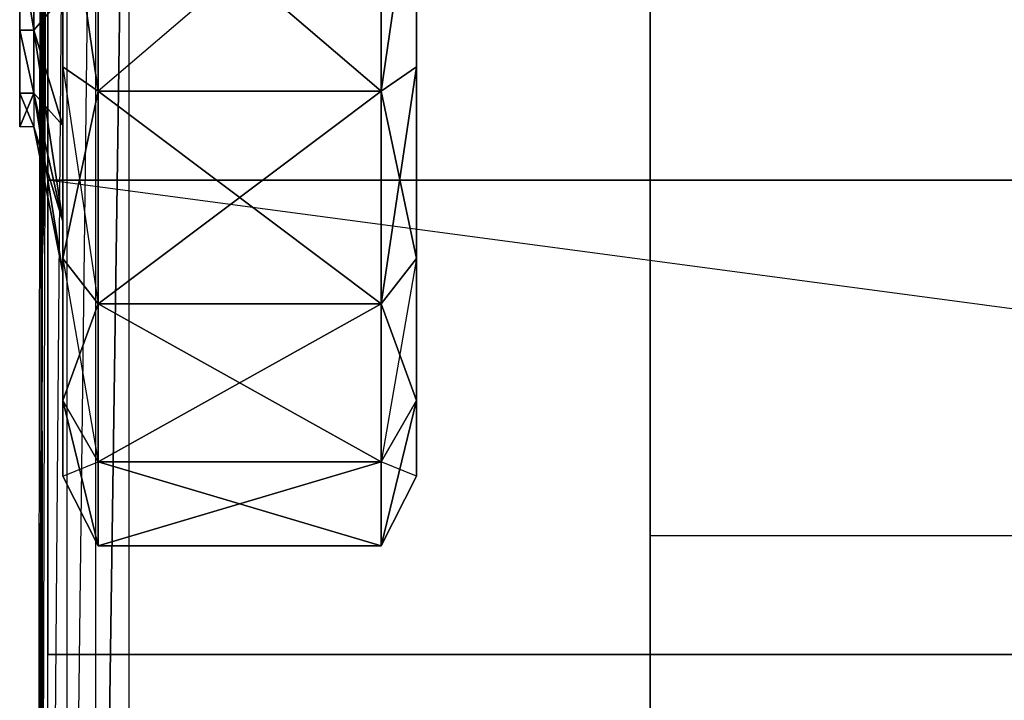
# Model space of a CAD drawing. Units: metres. Extents: x -0.96 to 0.96, y -1.73 to 2.06.
# Drawn here: x -0.76 to -0.35, y 1.28 to 1.57 of the extents above; entities that cross this region are included whole.
import ezdxf

# ---------------------------------------------------------------- set-up
doc = ezdxf.new("R2010")
doc.units = ezdxf.units.M

msp = doc.modelspace()

# ---------------------------------------------------------------- linework, layer by layer
for points in [[(0.75, 1.95, 1), (0.75, 1.5, 1), (-0.749999, 1.95, 1)], [(0.75, 1.5, 1), (-0.749999, 1.95, 1), (-0.749999, 1.5, 1)], [(-0.495832, 1.2, 0.7), (-0.495832, 1.95, 1), (-0.495832, 0.9, 1)], [(-0.495832, 1.2, 0.7), (-0.495832, 1.35, 0.6), (-0.495832, 1.95, 1)], [(-0.495832, 1.95, 1), (-0.495832, 1.95, 0.6), (-0.495832, 1.35, 0.6)], [(-0.495832, 1.95, 1), (0.504167, 1.95, 1), (0.504167, 0.9, 1)], [(-0.495832, 1.95, 1), (0.504167, 0.9, 1), (-0.495832, 0.9, 1)], [(-0.495832, 1.95, 0.6), (0.504167, 1.95, 0.6), (0.504167, 1.35, 0.6)], [(-0.495832, 1.95, 0.6), (0.504167, 1.35, 0.6), (-0.495832, 1.35, 0.6)], [(-0.752535, 1.463284, 1.493582), (-0.752535, 1.925075, 0.861642), (-0.754625, 1.925075, 1.493582)], [(-0.752535, 1.463284, 0.861642), (-0.75164, 1.788627, 0.833463), (-0.752535, 1.925075, 0.861642)], [(-0.752535, 1.463284, 0.861642), (-0.752535, 1.925075, 0.861642), (-0.752535, 1.463284, 1.493582)], [(-0.594328, 1.904329, 0.257463), (-0.594328, 1.407104, 0.438448), (-0.594328, 1.467075, 0.098298)], [(-0.594328, 1.904329, 0.257463), (-0.594328, 1.407104, 0.438448), (-0.594328, 1.639761, 0.572776)], [(-0.594328, 1.904329, 0.257463), (-0.594328, 1.467075, 0.098298), (-0.594328, 1.639761, 0.035463)], [(-0.750028, 1.852806, 1.864567), (-0.752894, 1.852806, 1.850388), (-0.752894, 0.858866, 1.850388)], [(-0.752894, 0.858866, 1.850388), (-0.750028, 1.852806, 1.864567), (-0.750058, 0.858866, 1.864657)], [(-0.741968, 1.852806, 1.876687), (-0.750028, 1.852806, 1.864567), (-0.750058, 0.858866, 1.864657)], [(-0.750058, 0.858866, 1.864657), (-0.741968, 1.852806, 1.876687), (-0.741968, 0.858866, 1.876747)], [(-0.729879, 1.852806, 1.884776), (-0.741968, 1.852806, 1.876687), (-0.741968, 0.858866, 1.876747)], [(-0.741968, 0.858866, 1.876747), (-0.729879, 1.852806, 1.884776), (-0.729849, 0.858866, 1.884836)], [(-0.71558, 1.852806, 1.887433), (-0.729879, 1.852806, 1.884776), (-0.729849, 0.858866, 1.884836)], [(-0.71558, 1.852806, 1.887433), (-0.729849, 0.858866, 1.884836), (-0.71558, 0.858866, 1.887702)], [(0.736478, 1.852806, 1.887433), (0.736478, 0.858866, 1.887702), (-0.71558, 1.852806, 1.887433)], [(-0.71558, 1.852806, 1.887433), (0.736478, 0.858866, 1.887702), (-0.71558, 0.858866, 1.887702)], [(-0.752834, 1.785075, 1.850746), (-0.752685, 1.797164, 1.818209), (-0.752685, 1.462239, 1.807911)], [(-0.75164, 1.725373, 1.791045), (-0.752685, 1.797164, 1.818209), (-0.75164, 1.486567, 1.791045)], [(-0.75164, 1.486567, 1.791045), (-0.752685, 1.797164, 1.818209), (-0.752685, 1.462239, 1.807911)], [(-0.75164, 1.572239, 0.833582), (-0.75164, 1.788627, 0.833463), (-0.752535, 1.463284, 0.861642)], [(-0.752834, 1.785075, 1.850746), (-0.752685, 1.462239, 1.807911), (-0.753729, 1.21791, 1.850746)], [(-0.75164, 1.725373, 1.791045), (-0.75164, 1.486269, 1.493582), (-0.75164, 1.725373, 1.492537)], [(-0.75164, 1.486567, 1.791045), (-0.75164, 1.486269, 1.493582), (-0.75164, 1.725373, 1.791045)], [(-0.752297, 1.689552, 0.761224), (-0.752297, 1.516418, 0.761224), (-0.75164, 1.572239, 0.788209)], [(-0.76182, 1.563284, 0.212955), (-0.76182, 1.639761, 0.185134), (-0.76182, 1.599075, 0.192298)], [(-0.76182, 1.536716, 0.244627), (-0.76182, 1.639761, 0.185134), (-0.76182, 1.563284, 0.212955)], [(-0.76182, 1.522597, 0.324776), (-0.76182, 1.639761, 0.185134), (-0.76182, 1.536716, 0.244627)], [(-0.76182, 1.599075, 0.41591), (-0.76182, 1.639761, 0.185134), (-0.76182, 1.522597, 0.324776)], [(-0.728656, 1.537672, 0.584627), (-0.728656, 1.639761, 0.602627), (-0.743581, 1.639761, 0.572776)], [(-0.728656, 1.537672, 0.023612), (-0.743581, 1.547881, 0.051672), (-0.743581, 1.639761, 0.035463)], [(-0.728656, 1.537672, 0.584627), (-0.743581, 1.639761, 0.572776), (-0.743581, 1.547881, 0.556567)], [(-0.743581, 1.467075, 0.098298), (-0.743581, 1.639761, 0.035463), (-0.743581, 1.547881, 0.051672)], [(-0.743581, 1.407104, 0.169791), (-0.743581, 1.639761, 0.035463), (-0.743581, 1.467075, 0.098298)], [(-0.743581, 1.523194, 0.165194), (-0.743581, 1.639761, 0.035463), (-0.743581, 1.577731, 0.133701)], [(-0.743581, 1.639761, 0.572776), (-0.743581, 1.375194, 0.350776), (-0.743581, 1.547881, 0.556567)], [(-0.743581, 1.523194, 0.165194), (-0.743581, 1.407104, 0.169791), (-0.743581, 1.639761, 0.035463)], [(-0.743581, 1.639761, 0.572776), (-0.743581, 1.523194, 0.443015), (-0.743581, 1.375194, 0.350776)], [(-0.743581, 1.639761, 0.572776), (-0.743581, 1.577731, 0.474507), (-0.743581, 1.523194, 0.443015)], [(-0.728656, 1.537672, 0.023612), (-0.743581, 1.639761, 0.035463), (-0.728656, 1.639761, 0.005612)], [(-0.728656, 1.537672, 0.584627), (-0.728656, 1.639761, 0.602627), (-0.609253, 1.537672, 0.584627)], [(-0.728656, 1.537672, 0.023612), (-0.728656, 1.639761, 0.005612), (-0.609253, 1.639761, 0.005612)], [(-0.609253, 1.537672, 0.584627), (-0.728656, 1.639761, 0.602627), (-0.609253, 1.639761, 0.602627)], [(-0.609253, 1.639761, 0.005612), (-0.728656, 1.537672, 0.023612), (-0.609253, 1.537672, 0.023612)], [(-0.594328, 1.547881, 0.556567), (-0.609253, 1.537672, 0.584627), (-0.594328, 1.639761, 0.572776)], [(-0.609253, 1.537672, 0.023612), (-0.609253, 1.639761, 0.005612), (-0.594328, 1.639761, 0.035463)], [(-0.594328, 1.639761, 0.572776), (-0.609253, 1.537672, 0.584627), (-0.609253, 1.639761, 0.602627)], [(-0.594328, 1.639761, 0.035463), (-0.609253, 1.537672, 0.023612), (-0.594328, 1.547881, 0.051672)], [(-0.594328, 1.467075, 0.098298), (-0.594328, 1.639761, 0.035463), (-0.594328, 1.547881, 0.051672)], [(-0.594328, 1.639761, 0.572776), (-0.594328, 1.407104, 0.438448), (-0.594328, 1.547881, 0.556567)], [(-0.76182, 1.563284, 0.212955), (-0.75585, 1.563284, 0.212955), (-0.76182, 1.599075, 0.192298)], [(-0.75585, 1.599075, 0.41591), (-0.75585, 1.563284, 0.395254), (-0.76182, 1.599075, 0.41591)], [(-0.76182, 1.599075, 0.192298), (-0.75585, 1.563284, 0.212955), (-0.75585, 1.599075, 0.192298)], [(-0.76182, 1.599075, 0.41591), (-0.75585, 1.563284, 0.395254), (-0.76182, 1.563284, 0.395254)], [(-0.76182, 1.599075, 0.41591), (-0.76182, 1.536716, 0.363612), (-0.76182, 1.563284, 0.395254)], [(-0.76182, 1.599075, 0.41591), (-0.76182, 1.522597, 0.324776), (-0.76182, 1.536716, 0.363612)], [(-0.75585, 1.599075, 0.192298), (-0.75585, 1.563284, 0.212955), (-0.743581, 1.577731, 0.133701)], [(-0.75585, 1.563284, 0.395254), (-0.743581, 1.577731, 0.474507), (-0.75585, 1.599075, 0.41591)], [(-0.75585, 1.563284, 0.395254), (-0.743581, 1.523194, 0.443015), (-0.743581, 1.577731, 0.474507)], [(-0.75585, 1.563284, 0.212955), (-0.743581, 1.577731, 0.133701), (-0.743581, 1.523194, 0.165194)], [(-0.75164, 1.572239, 0.833582), (-0.75164, 1.572239, 0.788209), (-0.752535, 1.463284, 0.861642)], [(-0.752535, 1.463284, 0.861642), (-0.752297, 1.516418, 0.761224), (-0.75164, 1.572239, 0.788209)], [(-0.76182, 1.536716, 0.244627), (-0.75585, 1.536716, 0.244627), (-0.76182, 1.563284, 0.212955)], [(-0.75585, 1.563284, 0.395254), (-0.75585, 1.536716, 0.363612), (-0.76182, 1.563284, 0.395254)], [(-0.76182, 1.563284, 0.212955), (-0.75585, 1.536716, 0.244627), (-0.75585, 1.563284, 0.212955)], [(-0.76182, 1.563284, 0.395254), (-0.75585, 1.536716, 0.363612), (-0.76182, 1.536716, 0.363612)], [(-0.75585, 1.563284, 0.212955), (-0.743581, 1.523194, 0.165194), (-0.743581, 1.482717, 0.213433)], [(-0.75585, 1.563284, 0.212955), (-0.743581, 1.482717, 0.213433), (-0.75585, 1.536716, 0.244627)], [(-0.75585, 1.536716, 0.363612), (-0.743581, 1.523194, 0.443015), (-0.75585, 1.563284, 0.395254)], [(-0.728656, 1.537672, 0.023612), (-0.743581, 1.547881, 0.051672), (-0.743581, 1.467075, 0.098298)], [(-0.728656, 1.447881, 0.532776), (-0.743581, 1.467075, 0.50991), (-0.743581, 1.547881, 0.556567)], [(-0.743581, 1.547881, 0.556567), (-0.743581, 1.407104, 0.438448), (-0.743581, 1.467075, 0.50991)], [(-0.743581, 1.547881, 0.556567), (-0.743581, 1.375194, 0.350776), (-0.743581, 1.407104, 0.438448)], [(-0.743581, 1.547881, 0.556567), (-0.728656, 1.447881, 0.532776), (-0.728656, 1.537672, 0.584627)], [(-0.594328, 1.547881, 0.556567), (-0.594328, 1.467075, 0.50991), (-0.609253, 1.447881, 0.532776)], [(-0.594328, 1.467075, 0.098298), (-0.594328, 1.547881, 0.051672), (-0.609253, 1.537672, 0.023612)], [(-0.594328, 1.547881, 0.556567), (-0.609253, 1.447881, 0.532776), (-0.609253, 1.537672, 0.584627)], [(-0.594328, 1.547881, 0.556567), (-0.594328, 1.407104, 0.438448), (-0.594328, 1.467075, 0.50991)], [(-0.728656, 1.537672, 0.023612), (-0.743581, 1.467075, 0.098298), (-0.728656, 1.447881, 0.075433)], [(-0.728656, 1.537672, 0.023612), (-0.728656, 1.447881, 0.075433), (-0.609253, 1.537672, 0.023612)], [(-0.728656, 1.537672, 0.584627), (-0.728656, 1.447881, 0.532776), (-0.609253, 1.447881, 0.532776)], [(-0.609253, 1.537672, 0.023612), (-0.728656, 1.447881, 0.075433), (-0.609253, 1.447881, 0.075433)], [(-0.728656, 1.537672, 0.584627), (-0.609253, 1.447881, 0.532776), (-0.609253, 1.537672, 0.584627)], [(-0.594328, 1.467075, 0.098298), (-0.609253, 1.537672, 0.023612), (-0.609253, 1.447881, 0.075433)], [(-0.76182, 1.522597, 0.283463), (-0.76182, 1.536716, 0.244627), (-0.75585, 1.536716, 0.244627)], [(-0.75585, 1.536716, 0.363612), (-0.75585, 1.522597, 0.324776), (-0.76182, 1.536716, 0.363612)], [(-0.76182, 1.522597, 0.283463), (-0.75585, 1.536716, 0.244627), (-0.75585, 1.522597, 0.283463)], [(-0.76182, 1.536716, 0.363612), (-0.75585, 1.522597, 0.324776), (-0.76182, 1.522597, 0.324776)], [(-0.76182, 1.522597, 0.324776), (-0.76182, 1.536716, 0.244627), (-0.76182, 1.522597, 0.283463)], [(-0.743581, 1.482717, 0.394776), (-0.743581, 1.523194, 0.443015), (-0.75585, 1.536716, 0.363612)], [(-0.75585, 1.522597, 0.283463), (-0.743581, 1.461164, 0.272627), (-0.75585, 1.536716, 0.244627)], [(-0.75585, 1.522597, 0.324776), (-0.743581, 1.482717, 0.394776), (-0.75585, 1.536716, 0.363612)], [(-0.75585, 1.536716, 0.244627), (-0.743581, 1.461164, 0.272627), (-0.743581, 1.482717, 0.213433)], [(-0.75585, 1.522597, 0.324776), (-0.743581, 1.461164, 0.335612), (-0.743581, 1.482717, 0.394776)], [(-0.75585, 1.522597, 0.324776), (-0.75585, 1.522597, 0.283463), (-0.743581, 1.461164, 0.272627)], [(-0.75585, 1.522597, 0.324776), (-0.743581, 1.461164, 0.272627), (-0.743581, 1.461164, 0.335612)], [(-0.743581, 1.482717, 0.213433), (-0.743581, 1.407104, 0.169791), (-0.743581, 1.523194, 0.165194)], [(-0.743581, 1.523194, 0.443015), (-0.743581, 1.375194, 0.350776), (-0.743581, 1.482717, 0.394776)], [(-0.752297, 1.516418, 0.761224), (-0.752297, 1.414926, 0.743313), (-0.752535, 1.463284, 0.861642)], [(0.75, 1.5, 1.35), (0.75, 1.3, 1.35), (-0.749999, 1.5, 1.35)], [(-0.749999, 1.3, 1.35), (0.75, 1.3, 1.35), (-0.749999, 1.5, 1.35)], [(0.75, 1.5, 1.35), (0.75, 1.5, 1), (-0.749999, 1.5, 1.35)], [(0.75, 1.5, 1), (-0.749999, 1.5, 1.35), (-0.749999, 1.5, 1)], [(-0.75164, 1.486567, 1.791045), (-0.752685, 1.462239, 1.807911), (-0.75164, 1.486269, 1.493582)], [(-0.752535, 1.463284, 1.493582), (-0.752685, 1.462239, 1.807911), (-0.75164, 1.486269, 1.493582)], [(-0.743581, 1.461164, 0.272627), (-0.743581, 1.407104, 0.169791), (-0.743581, 1.482717, 0.213433)], [(-0.743581, 1.482717, 0.394776), (-0.743581, 1.375194, 0.350776), (-0.743581, 1.461164, 0.335612)], [(-0.728656, 1.447881, 0.075433), (-0.743581, 1.467075, 0.098298), (-0.728656, 1.381254, 0.154866)], [(-0.743581, 1.407104, 0.438448), (-0.743581, 1.467075, 0.50991), (-0.728656, 1.447881, 0.532776)], [(-0.743581, 1.467075, 0.098298), (-0.728656, 1.381254, 0.154866), (-0.743581, 1.407104, 0.169791)], [(-0.594328, 1.467075, 0.50991), (-0.609253, 1.447881, 0.532776), (-0.594328, 1.407104, 0.438448)], [(-0.594328, 1.407104, 0.169791), (-0.594328, 1.467075, 0.098298), (-0.609253, 1.381254, 0.154866)], [(-0.594328, 1.467075, 0.098298), (-0.609253, 1.381254, 0.154866), (-0.609253, 1.447881, 0.075433)], [(-0.594328, 1.375194, 0.350776), (-0.594328, 1.467075, 0.098298), (-0.594328, 1.407104, 0.169791)], [(-0.594328, 1.407104, 0.438448), (-0.594328, 1.467075, 0.098298), (-0.594328, 1.375194, 0.350776)], [(-0.752535, 1.463284, 1.493582), (-0.752685, 1.462239, 1.807911), (-0.752535, 1.21791, 1.492537)], [(-0.752535, 1.21791, 1.492537), (-0.752535, 1.463284, 0.861642), (-0.752535, 1.463284, 1.493582)], [(-0.752535, 1.463284, 0.861642), (-0.752297, 1.325373, 0.692567), (-0.752535, 1.21791, 1.492537)], [(-0.752297, 1.325373, 0.692567), (-0.752297, 1.414926, 0.743313), (-0.752535, 1.463284, 0.861642)], [(-0.752685, 1.462239, 1.807911), (-0.753729, 1.21791, 1.850746), (-0.752535, 1.21791, 1.492537)], [(-0.743581, 1.461164, 0.335612), (-0.743581, 1.407104, 0.169791), (-0.743581, 1.461164, 0.272627)], [(-0.743581, 1.461164, 0.335612), (-0.743581, 1.375194, 0.350776), (-0.743581, 1.407104, 0.169791)], [(-0.743581, 1.407104, 0.438448), (-0.728656, 1.447881, 0.532776), (-0.728656, 1.381254, 0.453373)], [(-0.728656, 1.447881, 0.075433), (-0.728656, 1.381254, 0.154866), (-0.609253, 1.447881, 0.075433)], [(-0.728656, 1.381254, 0.453373), (-0.728656, 1.447881, 0.532776), (-0.609253, 1.381254, 0.453373)], [(-0.609253, 1.447881, 0.075433), (-0.728656, 1.381254, 0.154866), (-0.609253, 1.381254, 0.154866)], [(-0.609253, 1.381254, 0.453373), (-0.728656, 1.447881, 0.532776), (-0.609253, 1.447881, 0.532776)], [(-0.594328, 1.407104, 0.438448), (-0.609253, 1.447881, 0.532776), (-0.609253, 1.381254, 0.453373)], [(-0.728656, 1.381254, 0.154866), (-0.728656, 1.345791, 0.252269), (-0.743581, 1.407104, 0.169791)], [(-0.743581, 1.407104, 0.169791), (-0.743581, 1.375194, 0.350776), (-0.743581, 1.375194, 0.257463)], [(-0.743581, 1.407104, 0.169791), (-0.728656, 1.345791, 0.252269), (-0.743581, 1.375194, 0.257463)], [(-0.743581, 1.375194, 0.350776), (-0.728656, 1.381254, 0.453373), (-0.743581, 1.407104, 0.438448)], [(-0.594328, 1.407104, 0.438448), (-0.594328, 1.375194, 0.350776), (-0.609253, 1.381254, 0.453373)], [(-0.594328, 1.407104, 0.169791), (-0.609253, 1.381254, 0.154866), (-0.609253, 1.345791, 0.252269)], [(-0.594328, 1.407104, 0.169791), (-0.609253, 1.345791, 0.252269), (-0.594328, 1.375194, 0.257463)], [(-0.594328, 1.375194, 0.350776), (-0.594328, 1.407104, 0.169791), (-0.594328, 1.375194, 0.257463)], [(-0.728656, 1.345791, 0.35594), (-0.743581, 1.375194, 0.350776), (-0.728656, 1.381254, 0.453373)], [(-0.728656, 1.381254, 0.154866), (-0.728656, 1.345791, 0.252269), (-0.609253, 1.381254, 0.154866)], [(-0.728656, 1.345791, 0.35594), (-0.728656, 1.381254, 0.453373), (-0.609253, 1.345791, 0.35594)], [(-0.609253, 1.381254, 0.154866), (-0.728656, 1.345791, 0.252269), (-0.609253, 1.345791, 0.252269)], [(-0.609253, 1.345791, 0.35594), (-0.728656, 1.381254, 0.453373), (-0.609253, 1.381254, 0.453373)], [(-0.594328, 1.375194, 0.350776), (-0.609253, 1.381254, 0.453373), (-0.609253, 1.345791, 0.35594)], [(-0.728656, 1.345791, 0.252269), (-0.743581, 1.375194, 0.257463), (-0.728656, 1.345791, 0.35594)], [(-0.743581, 1.375194, 0.257463), (-0.728656, 1.345791, 0.35594), (-0.743581, 1.375194, 0.350776)], [(-0.594328, 1.375194, 0.350776), (-0.594328, 1.375194, 0.257463), (-0.609253, 1.345791, 0.35594)], [(-0.594328, 1.375194, 0.257463), (-0.609253, 1.345791, 0.35594), (-0.609253, 1.345791, 0.252269)], [(-0.495832, 1.2, 0.7), (0.504167, 1.2, 0.7), (0.504167, 1.35, 0.6)], [(-0.495832, 1.2, 0.7), (0.504167, 1.35, 0.6), (-0.495832, 1.35, 0.6)], [(-0.728656, 1.345791, 0.252269), (-0.728656, 1.345791, 0.35594), (-0.609253, 1.345791, 0.252269)], [(-0.609253, 1.345791, 0.252269), (-0.728656, 1.345791, 0.35594), (-0.609253, 1.345791, 0.35594)], [(-0.752297, 1.259701, 0.61197), (-0.752297, 1.325373, 0.692567), (-0.752535, 1.21791, 1.492537)], [(-0.749999, 1.3, 1.35), (0.75, 1.3, 1.35), (0.75, 1.3, 1.85)], [(-0.749999, 1.3, 1.85), (-0.749999, 1.3, 1.35), (0.75, 1.3, 1.85)]]:
    msp.add_3dface(points)

doc.saveas('drawing.dxf')
